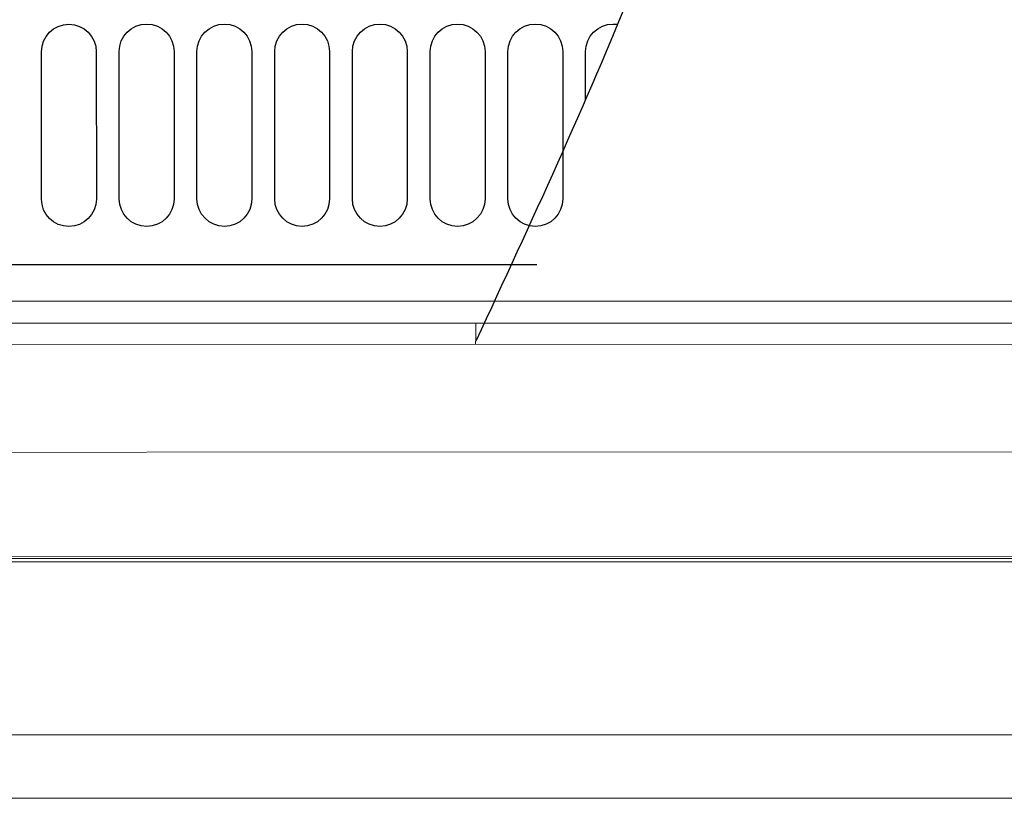
# Model space of a CAD drawing. Extents: x 230 to 4097, y 0 to 2754.
# Drawn here: x 864 to 953, y 1863 to 1934 of the extents above; entities that cross this region are included whole.
import ezdxf

# ---------------------------------------------------------------- set-up
doc = ezdxf.new("R2010")
doc.units = 0
doc.layers.get('0').update_dxf_attribs({"linetype": 'CONTINUOUS'})
doc.layers.add('KIKI-2D2', color=7, linetype='CONTINUOUS')

# ---------------------------------------------------------------- blocks, each defined once
blk = doc.blocks.new('A$C6F920C24')
at = {"layer": 'KIKI-2D2', "color": 1}
for p, q in [((172.756, 73.428), (172.755, 86.874)), ((177.762, 86.874), (177.763, 73.428)), ((179.847, 73.443), (179.846, 86.889)), ((184.856, 86.889), (184.857, 73.443)), ((186.944, 73.443), (186.943, 86.889)), ((191.95, 86.889), (191.951, 73.443)), ((194.041, 73.443), (194.041, 86.889)), ((199.045, 86.886), (199.045, 73.44)), ((201.131, 73.44), (201.13, 86.886)), ((206.138, 86.886), (206.138, 73.44)), ((208.229, 73.44), (208.228, 86.886)), ((213.232, 86.886), (213.233, 73.44)), ((215.32, 73.443), (215.319, 86.889)), ((220.326, 86.889), (220.327, 73.443)), ((222.412, 82.52), (222.412, 86.889)), ((217.954, 67.417), (1.003, 67.42))]:
    blk.add_line(p, q, dxfattribs=at)
for points, knots in [([(374.218, 390.443), (371.083, 389.182), (365.574, 386.966), (344.917, 384.019), (314.638, 373.367), (278.261, 350.604), (255.877, 315.5), (240.149, 268.623), (242.369, 213.103), (243.376, 163.057), (236.296, 111.989), (222.417, 82.065), (212.402, 60.474)], [0, 0, 0, 0, 10.089533, 17.732816, 62.361249, 105.608261, 143.463891, 184.728042, 252.21136, 307.851343, 335.173254, 405.956626, 405.956626, 405.956626, 405.956626]), ([(172.755, 86.871), (172.755, 88.26), (173.878, 89.378), (175.257, 89.378), (176.644, 89.378), (177.762, 88.26), (177.762, 86.871)], [0, 0, 0, 0, 1, 1, 1, 2, 2, 2, 2]), ([(179.846, 86.886), (179.846, 88.269), (180.97, 89.393), (182.358, 89.393), (183.739, 89.393), (184.856, 88.269), (184.856, 86.886)], [0, 0, 0, 0, 1, 1, 1, 2, 2, 2, 2]), ([(186.943, 86.886), (186.943, 88.269), (188.067, 89.393), (189.451, 89.393), (190.834, 89.393), (191.95, 88.269), (191.95, 86.886)], [0, 0, 0, 0, 1, 1, 1, 2, 2, 2, 2]), ([(194.041, 86.886), (194.041, 88.269), (195.16, 89.393), (196.543, 89.393), (197.924, 89.393), (199.042, 88.269), (199.042, 86.886)], [0, 0, 0, 0, 1, 1, 1, 2, 2, 2, 2]), ([(201.13, 86.886), (201.13, 88.269), (202.252, 89.393), (203.639, 89.393), (205.021, 89.393), (206.138, 88.269), (206.138, 86.886)], [0, 0, 0, 0, 1, 1, 1, 2, 2, 2, 2]), ([(208.228, 86.886), (208.228, 88.275), (209.347, 89.393), (210.724, 89.393), (212.112, 89.393), (213.232, 88.275), (213.232, 86.886)], [0, 0, 0, 0, 1, 1, 1, 2, 2, 2, 2]), ([(215.319, 86.886), (215.319, 88.275), (216.442, 89.393), (217.821, 89.393), (219.208, 89.393), (220.326, 88.275), (220.326, 86.886)], [0, 0, 0, 0, 1, 1, 1, 2, 2, 2, 2]), ([(222.412, 86.886), (222.412, 88.275), (223.533, 89.393), (224.917, 89.393), (225.053, 89.393), (225.187, 89.382), (225.318, 89.361)], [0, 0, 0, 0, 1, 1, 1, 1.09881, 1.09881, 1.09881, 1.09881]), ([(177.766, 73.425), (177.766, 73.425), (177.763, 73.425), (177.763, 73.425), (177.763, 72.045), (176.645, 70.921), (175.258, 70.921), (173.878, 70.921), (172.756, 72.045), (172.756, 73.425)], [0, 0, 0, 0, 1, 1, 1, 2, 2, 2, 3, 3, 3, 3]), ([(184.857, 73.443), (184.857, 72.06), (183.74, 70.936), (182.359, 70.936), (180.971, 70.936), (179.847, 72.06), (179.847, 73.443)], [0, 0, 0, 0, 1, 1, 1, 2, 2, 2, 2]), ([(191.951, 73.443), (191.951, 72.06), (190.835, 70.936), (189.452, 70.936), (188.068, 70.936), (186.944, 72.06), (186.944, 73.443)], [0, 0, 0, 0, 1, 1, 1, 2, 2, 2, 2]), ([(199.042, 73.443), (199.042, 72.06), (197.924, 70.936), (196.543, 70.936), (195.161, 70.936), (194.041, 72.06), (194.041, 73.443)], [0, 0, 0, 0, 1, 1, 1, 2, 2, 2, 2]), ([(206.138, 73.443), (206.138, 72.06), (205.022, 70.936), (203.639, 70.936), (202.252, 70.936), (201.131, 72.06), (201.131, 73.443)], [0, 0, 0, 0, 1, 1, 1, 2, 2, 2, 2]), ([(213.233, 73.44), (213.233, 72.06), (212.113, 70.936), (210.725, 70.936), (209.348, 70.936), (208.229, 72.06), (208.229, 73.44)], [0, 0, 0, 0, 1, 1, 1, 2, 2, 2, 2]), ([(220.33, 73.44), (220.33, 73.44), (220.327, 73.44), (220.327, 73.44), (220.327, 72.06), (219.209, 70.936), (217.822, 70.936), (216.443, 70.936), (215.32, 72.06), (215.32, 73.44)], [0, 0, 0, 0, 1, 1, 1, 2, 2, 2, 3, 3, 3, 3])]:
    blk.add_open_spline(points, degree=3, knots=knots, dxfattribs=at)

msp = doc.modelspace()

# ---------------------------------------------------------------- linework, layer by layer
at = {"layer": 'KIKI-2D2', "color": 2, "lineweight": 18}
for points in [[(700.531, 1908.627), (1049.82, 1908.627)], [(700.561, 1906.625), (1049.85, 1906.625)], [(905.235, 1906.629), (905.235, 1904.996)], [(905.188, 1904.699), (905.196, 1904.994)], [(707.745, 1904.673), (969.417, 1904.705)], [(697.865, 1894.829), (1052.49, 1894.883)], [(1045.935, 1885.143), (704.42, 1885.143)], [(704.953, 1885.313), (1045.467, 1885.368)], [(1045.965, 1884.849), (704.451, 1884.849)], [(966.524, 1863.271), (783.789, 1863.271), (775.011, 1863.275), (739.893, 1863.271), (717.945, 1863.271), (706.977, 1863.275), (696.005, 1863.271)]]:
    msp.add_lwpolyline(points, dxfattribs=at)
for points in [[(875.157, 1869.05), (875.157, 1869.05), (854.022, 1869.05), (854.022, 1869.05), (805.008, 1869.046), (755.99, 1869.054), (706.972, 1869.046), (706.972, 1869.046), (696, 1869.05), (696, 1869.05)], [(875.157, 1869.05), (875.157, 1869.05), (1068.292, 1869.05), (1068.292, 1869.05), (945.309, 1869.046), (994.327, 1869.054), (1043.345, 1869.046), (1043.345, 1869.046), (1054.313, 1869.05), (1054.313, 1869.05)]]:
    msp.add_open_spline(points, degree=3, knots=[0, 0, 0, 0, 1, 1, 1, 2, 2, 2, 3, 3, 3, 3], dxfattribs=at)

# ---------------------------------------------------------------- block references
msp.add_blockref('A$C6F920C24', (692.832, 1844.522))

doc.saveas('drawing.dxf')
